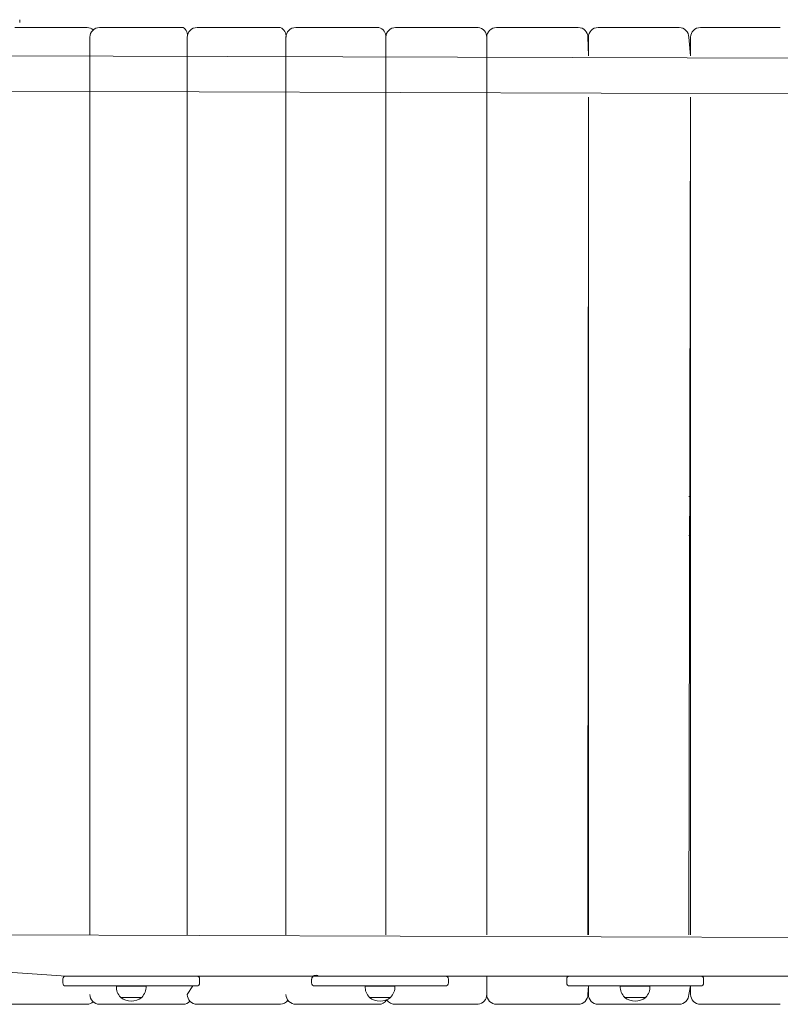
# Model space of a CAD drawing. Units: millimetres. Extents: x -5906 to 8840, y -3443 to 7893.
# Drawn here: x -471 to 307, y 937 to 1945 of the extents above; entities that cross this region are included whole.
import ezdxf

# ---------------------------------------------------------------- set-up
doc = ezdxf.new("R2010")
doc.units = ezdxf.units.MM

# ---------------------------------------------------------------- blocks, each defined once
blk = doc.blocks.new('T904M')
at = {"color": 7, "linetype": 'Continuous', "lineweight": 0}
for p, q in [((-476.1, 1936.7), (-411.8, 1936.7)), ((-471.1, 1944.7), (-471.1, 1941.7)), ((-411.8, 1936.7), (-402.1, 1936.7)), ((-389.3, 1936.7), (-313.6, 1936.7)), ((-313.6, 1936.7), (-303.8, 1936.7)), ((-289.6, 1936.7), (-212.9, 1936.7)), ((-212.9, 1936.7), (-204.4, 1936.7)), ((-188.6, 1936.7), (-110.9, 1936.7)), ((-110.9, 1936.7), (-103.7, 1936.7)), ((-86.4, 1936.7), (-7.9, 1936.7)), ((-7.9, 1936.7), (-2, 1936.7)), ((16.8, 1936.7), (95.9, 1936.7)), ((95.9, 1936.7), (100.5, 1936.7)), ((120.8, 1936.7), (200.3, 1936.7)), ((200.3, 1936.7), (203.6, 1936.7)), ((225.4, 1936.7), (305.2, 1936.7)), ((305.2, 1936.7), (307.2, 1936.7)), ((-399.3, 1926.7), (-399.3, 1907.8)), ((-299.6, 1926.7), (-299.6, 1907.8)), ((-198.6, 1926.7), (-198.6, 1907.8)), ((-96.4, 1926.7), (-96.4, 1907.8)), ((6.8, 1926.7), (6.8, 1907.8)), ((110.4, 1926.7), (110.8, 1907.8)), ((110.8, 1926.7), (110.8, 1907.8)), ((213.6, 1926.7), (215.4, 1907.8)), ((215.4, 1926.7), (215.4, 1907.8)), ((1357.7, 1901.9), (-512.1, 1907.8)), ((-399.3, 1907.8), (-399.3, 1007.8)), ((-299.6, 1907.8), (-299.6, 1007.8)), ((-198.6, 1907.8), (-198.6, 1007.8)), ((-96.4, 1907.8), (-96.4, 1007.8)), ((6.8, 1907.8), (6.8, 1007.8)), ((-511.9, 1871.5), (1357.9, 1865.5)), ((110.8, 1865.5), (110.4, 1007.8)), ((110.8, 1865.5), (110.8, 1007.8)), ((215.4, 1865.5), (213.6, 1007.8)), ((215.4, 1865.5), (215.4, 1007.8)), ((110.4, 1456.7), (110.8, 1456.7)), ((213.6, 1456.7), (215.4, 1456.7)), ((110.4, 1416.7), (110.8, 1416.7)), ((213.6, 1416.7), (215.4, 1416.7)), ((1357.7, 1001.9), (-512.1, 1007.8)), ((-511.9, 971.5), (-423.6, 965.5)), ((-427, 958.5), (-427, 962.5)), ((-423.6, 965.5), (-420.1, 965.5)), ((-420.1, 965.5), (-389.8, 965.5)), ((-389.8, 965.5), (-366.8, 965.5)), ((-366.8, 965.5), (-347.1, 965.5)), ((-347.1, 965.5), (-326, 965.5)), ((-326, 965.5), (-165.5, 965.5)), ((-287, 958.5), (-287, 962.5)), ((-172.4, 958.5), (-172.4, 962.5)), ((-165.5, 965.5), (-135.2, 965.5)), ((-135.2, 965.5), (-112.2, 965.5)), ((-112.2, 965.5), (-92.5, 965.5)), ((-92.5, 965.5), (-69.5, 965.5)), ((-69.5, 965.5), (-65.1, 965.5)), ((-65.1, 965.5), (102, 965.5)), ((-32.4, 958.5), (-32.4, 962.5)), ((6.8, 965.5), (6.8, 946.7)), ((88.7, 958.5), (88.7, 962.5)), ((102, 965.5), (125.8, 965.5)), ((125.8, 965.5), (148.8, 965.5)), ((148.8, 965.5), (168.5, 965.5)), ((168.5, 965.5), (191.5, 965.5)), ((191.5, 965.5), (202.3, 965.5)), ((202.3, 965.5), (372.8, 965.5)), ((228.7, 958.5), (228.7, 962.5)), ((-420.1, 955.5), (-424, 955.5)), ((-389.8, 955.5), (-420.1, 955.5)), ((-366.8, 955.5), (-389.8, 955.5)), ((-372.1, 955.5), (-372.1, 955.3)), ((-372.1, 955.3), (-341.8, 955.3)), ((-347.1, 955.5), (-366.8, 955.5)), ((-324.1, 955.5), (-347.1, 955.5)), ((-341.8, 955.3), (-341.8, 955.5)), ((-293.8, 955.5), (-324.1, 955.5)), ((-293.8, 955.5), (-299.6, 946.7)), ((-290, 955.5), (-293.8, 955.5)), ((-165.5, 955.5), (-169.4, 955.5)), ((-135.2, 955.5), (-165.5, 955.5)), ((-112.2, 955.5), (-135.2, 955.5)), ((-117.5, 955.5), (-117.5, 955.3)), ((-117.5, 955.3), (-87.2, 955.3)), ((-92.5, 955.5), (-112.2, 955.5)), ((-69.5, 955.5), (-92.5, 955.5)), ((-87.2, 955.3), (-87.2, 955.5)), ((-39.2, 955.5), (-69.5, 955.5)), ((-35.4, 955.5), (-39.2, 955.5)), ((95.5, 955.5), (91.7, 955.5)), ((125.8, 955.5), (95.5, 955.5)), ((110.8, 955.5), (110.4, 946.7)), ((110.8, 955.5), (110.8, 946.7)), ((148.8, 955.5), (125.8, 955.5)), ((143.5, 955.5), (143.5, 955.3)), ((143.5, 955.3), (143.9, 955.3)), ((143.9, 955.3), (173.9, 955.3)), ((168.5, 955.5), (148.8, 955.5)), ((191.5, 955.5), (168.5, 955.5)), ((173.9, 955.3), (173.8, 955.5)), ((221.8, 955.5), (191.5, 955.5)), ((215.4, 955.5), (213.6, 946.7)), ((215.4, 955.5), (215.4, 946.7)), ((225.7, 955.5), (221.8, 955.5)), ((-399.3, 946.7), (-399.3, 946.7)), ((-367.7, 943.8), (-367.7, 943.5)), ((-367.7, 943.5), (-346.2, 943.5)), ((-346.2, 943.5), (-346.2, 943.8)), ((-198.6, 946.7), (-198.6, 946.7)), ((-113.1, 943.8), (-113.1, 943.5)), ((-113.1, 943.5), (-91.6, 943.5)), ((-91.6, 943.5), (-91.6, 943.8)), ((147.9, 943.8), (147.9, 943.5)), ((147.9, 943.5), (148.2, 943.5)), ((148.2, 943.5), (169.4, 943.5)), ((169.4, 943.5), (169.4, 943.8)), ((-411.8, 936.7), (-487.5, 936.7)), ((-402.1, 936.7), (-411.8, 936.7)), ((-313.6, 936.7), (-389.3, 936.7)), ((-303.8, 936.7), (-313.6, 936.7)), ((-212.9, 936.7), (-289.6, 936.7)), ((-204.4, 936.7), (-212.9, 936.7)), ((-110.9, 936.7), (-188.6, 936.7)), ((-103.7, 936.7), (-110.9, 936.7)), ((-7.9, 936.7), (-86.4, 936.7)), ((-2, 936.7), (-7.9, 936.7)), ((95.9, 936.7), (16.8, 936.7)), ((100.5, 936.7), (95.9, 936.7)), ((200.3, 936.7), (120.8, 936.7)), ((203.6, 936.7), (200.3, 936.7)), ((305.2, 936.7), (225.4, 936.7)), ((307.2, 936.7), (305.2, 936.7))]:
    blk.add_line(p, q, dxfattribs=at)
for centre, radius, start, end in [((-402.1, 1927.5), 9.18, 46.941, 89.7394), ((-389.3, 1926.7), 10, 90, 180), ((-308.7, 1928.8), 9.28, 347.1531, 58.8199), ((-289.6, 1926.7), 10, 90, 180), ((-208, 1927.9), 9.5, 352.653, 67.6917), ((-188.6, 1926.7), 10, 90, 180), ((-106, 1927.3), 9.69, 356.4929, 76.171), ((-86.4, 1926.7), 10, 90, 180), ((-3, 1926.9), 9.85, 358.834, 84.2585), ((16.8, 1926.7), 10, 90, 180), ((100.4, 1926.8), 9.94, 359.663, 89.654), ((120.8, 1926.7), 10, 90, 180), ((203.6, 1926.7), 9.97, 359.8273, 89.826), ((225.4, 1926.7), 10, 90, 180), ((-424, 962.6), 3, 83.2814, 180.3936), ((-424, 958.5), 3, 179.9999, 269.9967), ((-290, 962.5), 3, 359.9997, 90.0007), ((-290, 958.5), 3, 270, 0), ((-168, 962), 4.36, 54.5031, 172.7501), ((-169.4, 958.5), 3, 179.9999, 269.9965), ((-35.4, 962.5), 3, 359.9997, 90.0009), ((-35.4, 958.5), 3, 270, 0), ((91.7, 962.5), 3, 89.9975, 180.0003), ((91.7, 958.5), 3, 180, 270), ((225.7, 962.5), 3, 359.9997, 90.0041), ((225.7, 958.5), 3, 270, 0), ((-357, 954.5), 15.2, 176.9847, 225.0442), ((-357, 954.5), 15.2, 314.9558, 3.0153), ((-102.4, 954.5), 15.2, 176.9847, 225.0442), ((-102.4, 954.5), 15.2, 314.9558, 3.0153), ((158.7, 954.5), 15.2, 176.9847, 225.0442), ((158.7, 954.5), 15.2, 314.9558, 3.0153), ((-402.1, 945.9), 9.18, 270.2623, 313.0573), ((-389.3, 946.7), 10, 180, 269.9991), ((-357, 957.4), 17.5, 232.1001, 307.9), ((-303.9, 945.9), 9.25, 270.3925, 319.0247), ((-289.6, 946.7), 10, 180, 270.0001), ((-204.4, 946.2), 9.48, 270.3536, 325.4018), ((-188.6, 946.7), 10, 180, 270.0004), ((-102.4, 957.4), 17.5, 232.1001, 307.8999), ((-103.8, 946.3), 9.65, 270.3141, 327.8505), ((-87.2, 946.7), 10, 213.019, 274.8915), ((-3, 946.5), 9.82, 275.5956, 1.3121), ((16.8, 946.7), 10, 180, 270), ((100.4, 946.6), 9.94, 270.3461, 0.337), ((120.8, 946.7), 10, 180, 269.9994), ((158.7, 957.4), 17.5, 232.1005, 307.8996), ((203.6, 946.7), 9.97, 270.1742, 0.1727), ((225.4, 946.7), 10, 180, 269.9996)]:
    blk.add_arc(centre, radius, start, end, dxfattribs=at)

msp = doc.modelspace()

# ---------------------------------------------------------------- block references
msp.add_blockref('T904M', (0, 0))

doc.saveas('drawing.dxf')
